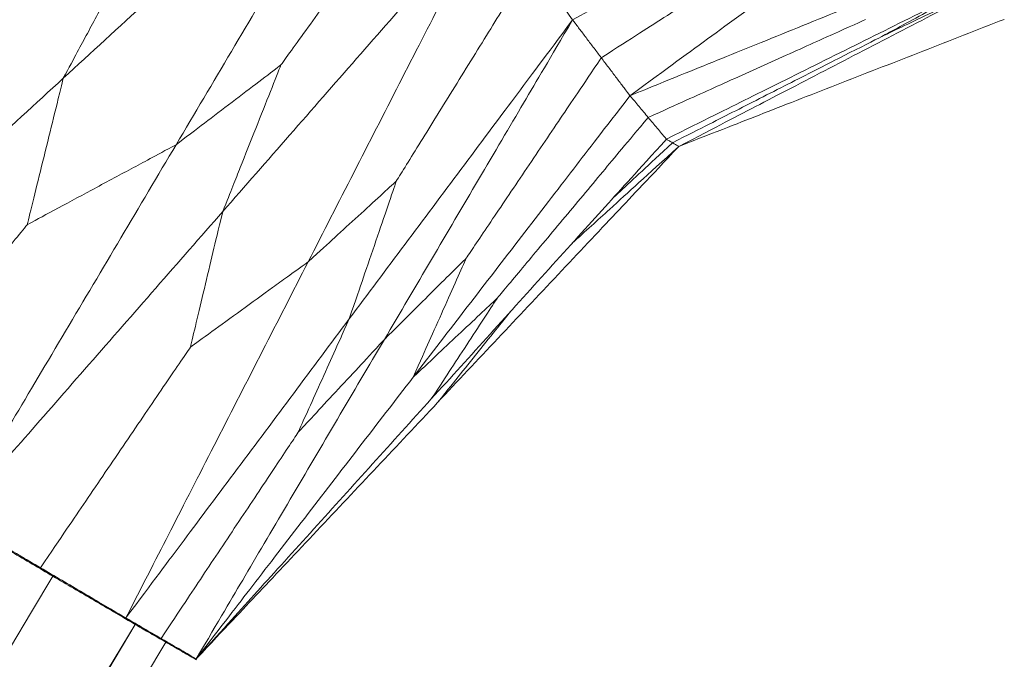
# Model space of a CAD drawing. Units: inches. Extents: x -11 to 2225, y 113 to 2073.
# Drawn here: x 1554 to 1575, y 1794 to 1808 of the extents above; entities that cross this region are included whole.
import ezdxf

# ---------------------------------------------------------------- set-up
doc = ezdxf.new("R2010")
doc.units = ezdxf.units.IN
doc.header["$MEASUREMENT"] = 0
doc.layers.add('Plat Dudukan', color=30, linetype='Continuous', true_color=0xff7f00)

msp = doc.modelspace()

# ---------------------------------------------------------------- linework, layer by layer
at = {"layer": 'Plat Dudukan', "color": 7, "linetype": 'Continuous', "lineweight": 0}
for points in [[(1561.653, 1813), (1560.767, 1812.186), (1559.88, 1811.372), (1558.107, 1809.744), (1556.334, 1808.116), (1555.152, 1807.031), (1554.561, 1806.488)], [(1561.653, 1813), (1560.767, 1812.186), (1559.88, 1811.372), (1558.107, 1809.744), (1556.334, 1808.116), (1555.152, 1807.031), (1554.561, 1806.488)], [(1561.653, 1813), (1561.066, 1812.009), (1560.479, 1811.019), (1559.305, 1809.038), (1558.131, 1807.057), (1557.348, 1805.736), (1556.957, 1805.076)], [(1561.653, 1813), (1561.066, 1812.009), (1560.479, 1811.019), (1559.305, 1809.038), (1558.131, 1807.057), (1557.348, 1805.736), (1556.957, 1805.076)], [(1565.377, 1807.728), (1566.286, 1808.237), (1567.196, 1808.746), (1569.015, 1809.765), (1570.835, 1810.783), (1572.048, 1811.462), (1572.654, 1811.801)], [(1565.377, 1807.728), (1566.286, 1808.237), (1567.196, 1808.746), (1569.015, 1809.765), (1570.835, 1810.783), (1572.048, 1811.462), (1572.654, 1811.801)], [(1562.642, 1811.577), (1562.138, 1810.876), (1561.633, 1810.174), (1560.664, 1808.828), (1559.777, 1807.595), (1559.31, 1806.946), (1559.182, 1806.769)], [(1566.594, 1806.117), (1567.428, 1806.727), (1568.261, 1807.337), (1569.928, 1808.556), (1571.596, 1809.776), (1572.707, 1810.589), (1573.263, 1810.996)], [(1566.594, 1806.117), (1567.428, 1806.727), (1568.261, 1807.337), (1569.928, 1808.556), (1571.596, 1809.776), (1572.707, 1810.589), (1573.263, 1810.996)], [(1563.631, 1810.154), (1562.921, 1809.341), (1562.21, 1808.529), (1560.789, 1806.904), (1559.367, 1805.279), (1558.42, 1804.195), (1557.946, 1803.653)], [(1563.631, 1810.154), (1562.921, 1809.341), (1562.21, 1808.529), (1560.789, 1806.904), (1559.367, 1805.279), (1558.42, 1804.195), (1557.946, 1803.653)], [(1563.631, 1810.154), (1563.148, 1809.208), (1562.664, 1808.262), (1561.696, 1806.37), (1560.728, 1804.479), (1560.083, 1803.217), (1559.761, 1802.587)], [(1563.631, 1810.154), (1563.148, 1809.208), (1562.664, 1808.262), (1561.696, 1806.37), (1560.728, 1804.479), (1560.083, 1803.217), (1559.761, 1802.587)], [(1565.985, 1806.922), (1566.663, 1807.358), (1567.341, 1807.793), (1568.643, 1808.628), (1569.835, 1809.394), (1570.463, 1809.796), (1570.634, 1809.907)], [(1554.561, 1806.488), (1554.808, 1806.949), (1555.056, 1807.409), (1555.531, 1808.293), (1555.966, 1809.104), (1556.196, 1809.53), (1556.258, 1809.646)], [(1564.504, 1808.941), (1564.085, 1808.264), (1563.667, 1807.588), (1562.863, 1806.288), (1562.126, 1805.098), (1561.739, 1804.472), (1561.633, 1804.301)], [(1565.377, 1807.728), (1565.267, 1807.88), (1565.158, 1808.031), (1564.94, 1808.334), (1564.722, 1808.638), (1564.577, 1808.84), (1564.504, 1808.941)], [(1565.377, 1807.728), (1565.267, 1807.88), (1565.158, 1808.031), (1564.94, 1808.334), (1564.722, 1808.638), (1564.577, 1808.84), (1564.504, 1808.941)], [(1566.594, 1806.117), (1567.484, 1806.478), (1568.375, 1806.839), (1570.155, 1807.562), (1571.935, 1808.284), (1573.122, 1808.766), (1573.716, 1809.007)], [(1566.594, 1806.117), (1567.484, 1806.478), (1568.375, 1806.839), (1570.155, 1807.562), (1571.935, 1808.284), (1573.122, 1808.766), (1573.716, 1809.007)], [(1567.368, 1805.194), (1568.21, 1805.613), (1569.051, 1806.032), (1570.735, 1806.87), (1572.419, 1807.707), (1573.541, 1808.266), (1574.102, 1808.545)], [(1567.368, 1805.194), (1568.21, 1805.613), (1569.051, 1806.032), (1570.735, 1806.87), (1572.419, 1807.707), (1573.541, 1808.266), (1574.102, 1808.545)], [(1574.102, 1808.545), (1573.788, 1808.375), (1573.473, 1808.204), (1572.869, 1807.877), (1572.316, 1807.577), (1572.025, 1807.419), (1571.945, 1807.376)], [(1567.63, 1805.038), (1568.456, 1805.467), (1569.281, 1805.896), (1570.932, 1806.753), (1572.583, 1807.61), (1573.684, 1808.182), (1574.234, 1808.467)], [(1567.63, 1805.038), (1568.456, 1805.467), (1569.281, 1805.896), (1570.932, 1806.753), (1572.583, 1807.61), (1573.684, 1808.182), (1574.234, 1808.467)], [(1574.234, 1808.467), (1573.9, 1808.308), (1573.566, 1808.149), (1572.926, 1807.844), (1572.339, 1807.564), (1572.03, 1807.416), (1571.945, 1807.376)], [(1565.377, 1807.728), (1564.784, 1806.934), (1564.191, 1806.139), (1563.005, 1804.551), (1561.819, 1802.962), (1561.029, 1801.903), (1560.633, 1801.374)], [(1565.377, 1807.728), (1564.784, 1806.934), (1564.191, 1806.139), (1563.005, 1804.551), (1561.819, 1802.962), (1561.029, 1801.903), (1560.633, 1801.374)], [(1565.377, 1807.728), (1564.877, 1806.879), (1564.377, 1806.031), (1563.378, 1804.333), (1562.379, 1802.636), (1561.713, 1801.505), (1561.38, 1800.939)], [(1565.377, 1807.728), (1564.877, 1806.879), (1564.377, 1806.031), (1563.378, 1804.333), (1562.379, 1802.636), (1561.713, 1801.505), (1561.38, 1800.939)], [(1565.377, 1807.728), (1565.453, 1807.627), (1565.529, 1807.527), (1565.681, 1807.325), (1565.833, 1807.124), (1565.935, 1806.99), (1565.985, 1806.922)], [(1565.377, 1807.728), (1565.453, 1807.627), (1565.529, 1807.527), (1565.681, 1807.325), (1565.833, 1807.124), (1565.935, 1806.99), (1565.985, 1806.922)], [(1566.981, 1805.656), (1567.654, 1805.959), (1568.328, 1806.262), (1569.621, 1806.845), (1570.806, 1807.378), (1571.429, 1807.659), (1571.6, 1807.736)], [(1567.63, 1805.038), (1568.495, 1805.376), (1569.359, 1805.714), (1571.087, 1806.389), (1572.816, 1807.064), (1573.968, 1807.514), (1574.544, 1807.739)], [(1567.63, 1805.038), (1568.495, 1805.376), (1569.359, 1805.714), (1571.087, 1806.389), (1572.816, 1807.064), (1573.968, 1807.514), (1574.544, 1807.739)], [(1567.499, 1805.116), (1568.147, 1805.446), (1568.796, 1805.775), (1570.041, 1806.408), (1571.181, 1806.988), (1571.781, 1807.293), (1571.945, 1807.376)], [(1565.985, 1806.922), (1565.567, 1806.302), (1565.149, 1805.681), (1564.346, 1804.489), (1563.611, 1803.397), (1563.224, 1802.822), (1563.118, 1802.665)], [(1566.594, 1806.117), (1566.518, 1806.218), (1566.442, 1806.318), (1566.29, 1806.52), (1566.138, 1806.721), (1566.036, 1806.855), (1565.985, 1806.922)], [(1566.594, 1806.117), (1566.518, 1806.218), (1566.442, 1806.318), (1566.29, 1806.52), (1566.138, 1806.721), (1566.036, 1806.855), (1565.985, 1806.922)], [(1556.957, 1805.076), (1557.282, 1805.323), (1557.606, 1805.57), (1558.229, 1806.044), (1558.8, 1806.478), (1559.1, 1806.706), (1559.182, 1806.769)], [(1557.946, 1803.653), (1558.126, 1804.108), (1558.307, 1804.562), (1558.653, 1805.434), (1558.97, 1806.233), (1559.136, 1806.654), (1559.182, 1806.769)], [(1547.468, 1799.977), (1548.355, 1800.791), (1549.242, 1801.605), (1551.015, 1803.233), (1552.788, 1804.86), (1553.97, 1805.946), (1554.561, 1806.488)], [(1547.468, 1799.977), (1548.355, 1800.791), (1549.242, 1801.605), (1551.015, 1803.233), (1552.788, 1804.86), (1553.97, 1805.946), (1554.561, 1806.488)], [(1554.561, 1806.488), (1554.449, 1806.034), (1554.337, 1805.581), (1554.123, 1804.71), (1553.926, 1803.911), (1553.822, 1803.491), (1553.794, 1803.376)], [(1566.594, 1806.117), (1566.018, 1805.369), (1565.443, 1804.621), (1564.292, 1803.125), (1563.14, 1801.629), (1562.373, 1800.632), (1561.989, 1800.133)], [(1566.594, 1806.117), (1566.018, 1805.369), (1565.443, 1804.621), (1564.292, 1803.125), (1563.14, 1801.629), (1562.373, 1800.632), (1561.989, 1800.133)], [(1566.594, 1806.117), (1566.642, 1806.059), (1566.691, 1806.002), (1566.788, 1805.886), (1566.884, 1805.771), (1566.949, 1805.694), (1566.981, 1805.656)], [(1566.594, 1806.117), (1566.642, 1806.059), (1566.691, 1806.002), (1566.788, 1805.886), (1566.884, 1805.771), (1566.949, 1805.694), (1566.981, 1805.656)], [(1566.981, 1805.656), (1566.514, 1805.096), (1566.048, 1804.537), (1565.152, 1803.463), (1564.332, 1802.479), (1563.9, 1801.962), (1563.782, 1801.82)], [(1567.368, 1805.194), (1567.319, 1805.252), (1567.271, 1805.309), (1567.174, 1805.425), (1567.078, 1805.54), (1567.013, 1805.617), (1566.981, 1805.656)], [(1567.368, 1805.194), (1567.319, 1805.252), (1567.271, 1805.309), (1567.174, 1805.425), (1567.078, 1805.54), (1567.013, 1805.617), (1566.981, 1805.656)], [(1567.368, 1805.194), (1566.744, 1804.504), (1566.12, 1803.814), (1564.872, 1802.433), (1563.624, 1801.052), (1562.792, 1800.132), (1562.376, 1799.672)], [(1567.368, 1805.194), (1566.744, 1804.504), (1566.12, 1803.814), (1564.872, 1802.433), (1563.624, 1801.052), (1562.792, 1800.132), (1562.376, 1799.672)], [(1567.368, 1805.194), (1567.384, 1805.184), (1567.401, 1805.175), (1567.433, 1805.155), (1567.466, 1805.136), (1567.488, 1805.123), (1567.499, 1805.116)], [(1567.368, 1805.194), (1567.384, 1805.184), (1567.401, 1805.175), (1567.433, 1805.155), (1567.466, 1805.136), (1567.488, 1805.123), (1567.499, 1805.116)], [(1552.261, 1797.153), (1552.848, 1798.143), (1553.435, 1799.134), (1554.609, 1801.114), (1555.783, 1803.095), (1556.566, 1804.416), (1556.957, 1805.076)], [(1552.261, 1797.153), (1552.848, 1798.143), (1553.435, 1799.134), (1554.609, 1801.114), (1555.783, 1803.095), (1556.566, 1804.416), (1556.957, 1805.076)], [(1556.957, 1805.076), (1556.496, 1804.828), (1556.035, 1804.58), (1555.149, 1804.105), (1554.338, 1803.669), (1553.911, 1803.439), (1553.794, 1803.376)], [(1567.63, 1805.038), (1566.99, 1804.358), (1566.35, 1803.677), (1565.069, 1802.316), (1563.788, 1800.955), (1562.934, 1800.048), (1562.507, 1799.594)], [(1567.63, 1805.038), (1566.99, 1804.358), (1566.35, 1803.677), (1565.069, 1802.316), (1563.788, 1800.955), (1562.934, 1800.048), (1562.507, 1799.594)], [(1567.63, 1805.038), (1567.614, 1805.048), (1567.598, 1805.058), (1567.565, 1805.077), (1567.532, 1805.097), (1567.51, 1805.11), (1567.499, 1805.116)], [(1567.63, 1805.038), (1567.614, 1805.048), (1567.598, 1805.058), (1567.565, 1805.077), (1567.532, 1805.097), (1567.51, 1805.11), (1567.499, 1805.116)], [(1559.761, 1802.587), (1560.034, 1802.837), (1560.307, 1803.087), (1560.831, 1803.566), (1561.311, 1804.006), (1561.564, 1804.237), (1561.633, 1804.301)], [(1560.633, 1801.374), (1560.779, 1801.801), (1560.925, 1802.227), (1561.205, 1803.047), (1561.461, 1803.798), (1561.596, 1804.193), (1561.633, 1804.301)], [(1552.261, 1797.153), (1552.971, 1797.965), (1553.682, 1798.778), (1555.103, 1800.403), (1556.525, 1802.028), (1557.472, 1803.112), (1557.946, 1803.653)], [(1552.261, 1797.153), (1552.971, 1797.965), (1553.682, 1798.778), (1555.103, 1800.403), (1556.525, 1802.028), (1557.472, 1803.112), (1557.946, 1803.653)], [(1557.946, 1803.653), (1557.846, 1803.234), (1557.746, 1802.814), (1557.554, 1802.008), (1557.379, 1801.27), (1557.286, 1800.882), (1557.261, 1800.775)], [(1549.865, 1798.565), (1550.438, 1799.267), (1551.011, 1799.968), (1552.111, 1801.315), (1553.119, 1802.549), (1553.649, 1803.199), (1553.794, 1803.376)], [(1561.38, 1800.939), (1561.634, 1801.191), (1561.887, 1801.442), (1562.374, 1801.926), (1562.82, 1802.368), (1563.054, 1802.601), (1563.118, 1802.665)], [(1561.989, 1800.133), (1562.154, 1800.503), (1562.318, 1800.872), (1562.635, 1801.58), (1562.924, 1802.23), (1563.077, 1802.572), (1563.118, 1802.665)], [(1555.89, 1795.02), (1556.374, 1795.966), (1556.858, 1796.912), (1557.825, 1798.803), (1558.793, 1800.695), (1559.438, 1801.956), (1559.761, 1802.587)], [(1555.89, 1795.02), (1556.374, 1795.966), (1556.858, 1796.912), (1557.825, 1798.803), (1558.793, 1800.695), (1559.438, 1801.956), (1559.761, 1802.587)], [(1559.761, 1802.587), (1559.396, 1802.323), (1559.032, 1802.059), (1558.332, 1801.551), (1557.69, 1801.087), (1557.353, 1800.842), (1557.261, 1800.775)], [(1561.989, 1800.133), (1562.251, 1800.379), (1562.512, 1800.625), (1563.014, 1801.098), (1563.474, 1801.53), (1563.716, 1801.758), (1563.782, 1801.82)], [(1562.376, 1799.672), (1562.581, 1799.985), (1562.786, 1800.299), (1563.18, 1800.9), (1563.54, 1801.451), (1563.73, 1801.741), (1563.782, 1801.82)], [(1555.89, 1795.02), (1556.483, 1795.814), (1557.076, 1796.608), (1558.262, 1798.197), (1559.448, 1799.785), (1560.238, 1800.844), (1560.633, 1801.374)], [(1555.89, 1795.02), (1556.483, 1795.814), (1557.076, 1796.608), (1558.262, 1798.197), (1559.448, 1799.785), (1560.238, 1800.844), (1560.633, 1801.374)], [(1560.633, 1801.374), (1560.475, 1801.023), (1560.317, 1800.671), (1560.014, 1799.997), (1559.736, 1799.38), (1559.59, 1799.055), (1559.55, 1798.966)], [(1554.075, 1796.086), (1554.54, 1796.77), (1555.005, 1797.454), (1555.896, 1798.767), (1556.713, 1799.97), (1557.143, 1800.602), (1557.261, 1800.775)], [(1557.384, 1794.15), (1557.884, 1794.998), (1558.383, 1795.847), (1559.382, 1797.544), (1560.381, 1799.242), (1561.047, 1800.373), (1561.38, 1800.939)], [(1557.384, 1794.15), (1557.884, 1794.998), (1558.383, 1795.847), (1559.382, 1797.544), (1560.381, 1799.242), (1561.047, 1800.373), (1561.38, 1800.939)], [(1561.38, 1800.939), (1561.113, 1800.651), (1560.847, 1800.363), (1560.334, 1799.811), (1559.865, 1799.305), (1559.618, 1799.039), (1559.55, 1798.966)], [(1557.384, 1794.15), (1557.96, 1794.898), (1558.535, 1795.646), (1559.687, 1797.142), (1560.838, 1798.638), (1561.605, 1799.635), (1561.989, 1800.133)], [(1557.384, 1794.15), (1557.96, 1794.898), (1558.535, 1795.646), (1559.687, 1797.142), (1560.838, 1798.638), (1561.605, 1799.635), (1561.989, 1800.133)], [(1557.384, 1794.15), (1558.008, 1794.84), (1558.632, 1795.53), (1559.88, 1796.911), (1561.128, 1798.291), (1561.96, 1799.212), (1562.376, 1799.672)], [(1557.384, 1794.15), (1558.008, 1794.84), (1558.632, 1795.53), (1559.88, 1796.911), (1561.128, 1798.291), (1561.96, 1799.212), (1562.376, 1799.672)], [(1557.384, 1794.15), (1558.024, 1794.83), (1558.665, 1795.511), (1559.946, 1796.872), (1561.226, 1798.233), (1562.08, 1799.14), (1562.507, 1799.594)], [(1557.384, 1794.15), (1558.024, 1794.83), (1558.665, 1795.511), (1559.946, 1796.872), (1561.226, 1798.233), (1562.08, 1799.14), (1562.507, 1799.594)], [(1556.637, 1794.585), (1557.062, 1795.224), (1557.487, 1795.863), (1558.302, 1797.089), (1559.05, 1798.213), (1559.443, 1798.804), (1559.55, 1798.966)], [(1552.261, 1797.153), (1552.488, 1797.019), (1552.714, 1796.886), (1553.168, 1796.619), (1553.622, 1796.353), (1553.924, 1796.175), (1554.075, 1796.086)], [(1552.261, 1797.153), (1552.488, 1797.019), (1552.714, 1796.886), (1553.168, 1796.619), (1553.622, 1796.353), (1553.924, 1796.175), (1554.075, 1796.086)], [(1552.595, 1796.932), (1552.813, 1796.804), (1553.031, 1796.676), (1553.467, 1796.42), (1553.903, 1796.163), (1554.194, 1795.992), (1554.34, 1795.907)], [(1552.595, 1796.932), (1552.813, 1796.804), (1553.031, 1796.676), (1553.467, 1796.42), (1553.903, 1796.163), (1554.194, 1795.992), (1554.34, 1795.907)], [(1553.709, 1796.302), (1553.745, 1796.28), (1553.776, 1796.262), (1553.797, 1796.249)], [(1553.843, 1796.223), (1553.824, 1796.233), (1553.808, 1796.242), (1553.797, 1796.249)], [(1554.34, 1795.907), (1554.261, 1795.957), (1554.181, 1796.007), (1554.03, 1796.102), (1553.89, 1796.19), (1553.817, 1796.236), (1553.797, 1796.249)], [(1555.89, 1795.02), (1555.663, 1795.153), (1555.436, 1795.286), (1554.983, 1795.553), (1554.529, 1795.82), (1554.227, 1795.997), (1554.075, 1796.086)], [(1555.89, 1795.02), (1555.663, 1795.153), (1555.436, 1795.286), (1554.983, 1795.553), (1554.529, 1795.82), (1554.227, 1795.997), (1554.075, 1796.086)], [(1554.34, 1795.907), (1544.574, 1779.598), (1534.808, 1763.288), (1516.061, 1731.98), (1498.883, 1703.292), (1489.844, 1688.196), (1487.373, 1684.07)], [(1556.085, 1794.882), (1555.866, 1795.01), (1555.648, 1795.138), (1555.212, 1795.394), (1554.776, 1795.651), (1554.485, 1795.822), (1554.34, 1795.907)], [(1556.085, 1794.882), (1555.866, 1795.01), (1555.648, 1795.138), (1555.212, 1795.394), (1554.776, 1795.651), (1554.485, 1795.822), (1554.34, 1795.907)], [(1556.085, 1794.882), (1543.419, 1773.976), (1530.754, 1753.071), (1505.424, 1711.261), (1480.093, 1669.45), (1463.206, 1641.576), (1454.763, 1627.639)], [(1556.085, 1794.882), (1543.419, 1773.976), (1530.754, 1753.071), (1505.424, 1711.261), (1480.093, 1669.45), (1463.206, 1641.576), (1454.763, 1627.639)], [(1556.085, 1794.882), (1543.637, 1773.848), (1531.19, 1752.815), (1506.296, 1710.748), (1481.402, 1668.681), (1464.806, 1640.636), (1456.508, 1626.614)], [(1556.085, 1794.882), (1543.637, 1773.848), (1531.19, 1752.815), (1506.296, 1710.748), (1481.402, 1668.681), (1464.806, 1640.636), (1456.508, 1626.614)], [(1556.119, 1794.882), (1556.001, 1794.953), (1555.925, 1794.998), (1555.857, 1795.039)], [(1555.89, 1795.02), (1555.984, 1794.965), (1556.077, 1794.911), (1556.264, 1794.802), (1556.45, 1794.694), (1556.575, 1794.621), (1556.637, 1794.585)], [(1555.89, 1795.02), (1555.984, 1794.965), (1556.077, 1794.911), (1556.264, 1794.802), (1556.45, 1794.694), (1556.575, 1794.621), (1556.637, 1794.585)], [(1556.085, 1794.882), (1556.089, 1794.882), (1556.093, 1794.882), (1556.102, 1794.882), (1556.11, 1794.882), (1556.116, 1794.882), (1556.119, 1794.882)], [(1556.085, 1794.882), (1556.166, 1794.835), (1556.247, 1794.788), (1556.41, 1794.694), (1556.573, 1794.6), (1556.681, 1794.538), (1556.736, 1794.506)], [(1556.085, 1794.882), (1556.089, 1794.882), (1556.093, 1794.882), (1556.102, 1794.882), (1556.11, 1794.882), (1556.116, 1794.882), (1556.119, 1794.882)], [(1556.085, 1794.882), (1556.166, 1794.835), (1556.247, 1794.788), (1556.41, 1794.694), (1556.573, 1794.6), (1556.681, 1794.538), (1556.736, 1794.506)], [(1556.119, 1794.882), (1556.18, 1794.845), (1556.242, 1794.809), (1556.36, 1794.739), (1556.469, 1794.675), (1556.526, 1794.641), (1556.541, 1794.632)], [(1556.736, 1794.506), (1547.023, 1778.165), (1537.31, 1761.824), (1518.665, 1730.455), (1501.581, 1701.712), (1492.591, 1686.587), (1490.134, 1682.453)], [(1556.77, 1794.506), (1556.736, 1794.525), (1556.703, 1794.543), (1556.639, 1794.578), (1556.581, 1794.61), (1556.55, 1794.627), (1556.541, 1794.632)], [(1556.736, 1794.506), (1556.707, 1794.525), (1556.679, 1794.543), (1556.625, 1794.578), (1556.575, 1794.61), (1556.548, 1794.627), (1556.541, 1794.632)], [(1557.384, 1794.15), (1557.291, 1794.204), (1557.197, 1794.259), (1557.011, 1794.367), (1556.824, 1794.476), (1556.699, 1794.549), (1556.637, 1794.585)], [(1557.384, 1794.15), (1557.291, 1794.204), (1557.197, 1794.259), (1557.011, 1794.367), (1556.824, 1794.476), (1556.699, 1794.549), (1556.637, 1794.585)], [(1556.727, 1794.533), (1556.741, 1794.524), (1556.755, 1794.515), (1556.77, 1794.506)], [(1556.727, 1794.533), (1556.741, 1794.524), (1556.755, 1794.515), (1556.77, 1794.506)], [(1557.387, 1794.131), (1557.305, 1794.178), (1557.224, 1794.225), (1557.061, 1794.319), (1556.898, 1794.413), (1556.79, 1794.475), (1556.736, 1794.506)], [(1557.387, 1794.131), (1557.305, 1794.178), (1557.224, 1794.225), (1557.061, 1794.319), (1556.898, 1794.413), (1556.79, 1794.475), (1556.736, 1794.506)], [(1557.387, 1794.131), (1557.31, 1794.178), (1557.233, 1794.225), (1557.078, 1794.319), (1556.924, 1794.413), (1556.821, 1794.475), (1556.77, 1794.506)], [(1557.387, 1794.131), (1557.31, 1794.178), (1557.233, 1794.225), (1557.078, 1794.319), (1556.924, 1794.413), (1556.821, 1794.475), (1556.77, 1794.506)]]:
    msp.add_open_spline(points, degree=3, dxfattribs=at)
for points, knots in [([(1567.63, 1805.038), (1566.925, 1804.397), (1566.36, 1803.883), (1565.644, 1803.232), (1565.366, 1802.98)], [0, 0, 0, 0, 1, 1.602159, 1.602159, 1.602159, 1.602159]), ([(1567.63, 1805.038), (1566.925, 1804.397), (1566.36, 1803.883), (1565.644, 1803.232), (1565.366, 1802.98)], [0, 0, 0, 0, 1, 1.602159, 1.602159, 1.602159, 1.602159]), ([(1567.499, 1805.116), (1566.957, 1804.614), (1566.651, 1804.33), (1566.296, 1804.001), (1566.255, 1803.964)], [0, 0, 0, 0, 1, 1.128725, 1.128725, 1.128725, 1.128725]), ([(1562.507, 1799.594), (1562.743, 1799.889), (1562.979, 1800.184), (1563.432, 1800.751), (1563.802, 1801.213), (1563.993, 1801.452), (1564.052, 1801.526)], [0, 0, 0, 0, 1, 2, 3, 3.674534, 3.674534, 3.674534, 3.674534]), ([(1556.085, 1794.882), (1555.874, 1795.01), (1555.663, 1795.138), (1555.276, 1795.374), (1555.029, 1795.524), (1554.923, 1795.588)], [0, 0, 0, 0, 1, 2, 2.755756, 2.755756, 2.755756, 2.755756]), ([(1556.085, 1794.882), (1555.874, 1795.01), (1555.663, 1795.138), (1555.276, 1795.374), (1555.029, 1795.524), (1554.923, 1795.588)], [0, 0, 0, 0, 1, 2, 2.755756, 2.755756, 2.755756, 2.755756]), ([(1556.127, 1794.882), (1556.127, 1794.882), (1556.124, 1794.882), (1556.121, 1794.882), (1556.119, 1794.882)], [2.993859, 2.993859, 2.993859, 2.993859, 3, 4, 4, 4, 4]), ([(1556.127, 1794.882), (1556.127, 1794.882), (1556.124, 1794.882), (1556.121, 1794.882), (1556.119, 1794.882)], [2.993859, 2.993859, 2.993859, 2.993859, 3, 4, 4, 4, 4])]:
    msp.add_open_spline(points, degree=3, knots=knots, dxfattribs=at)

doc.saveas('drawing.dxf')
